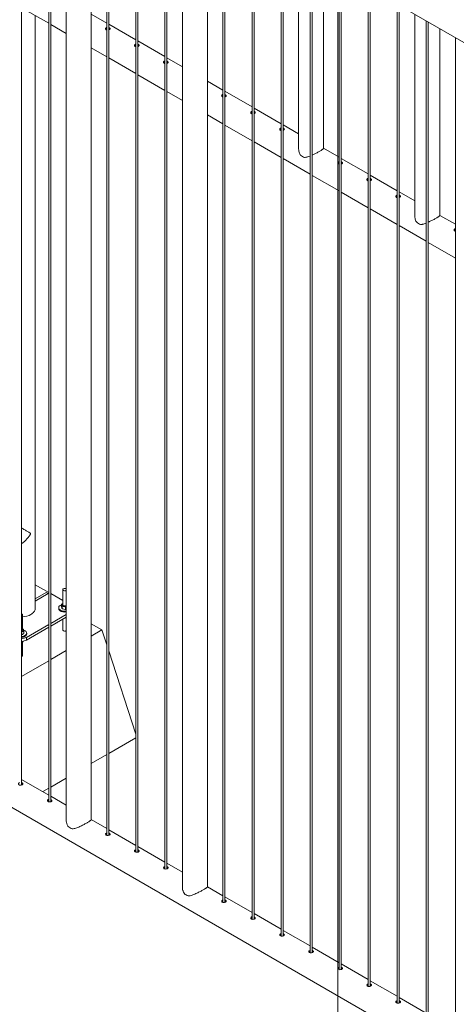
# Paper-space layout 'Sheet2' of a CAD drawing. Units: millimetres. Extents: x 0 to 42, y 0 to 29.8.
# Drawn here: x 19.7 to 21, y 13.9 to 16.9 of the extents above; entities that cross this region are included whole.
import ezdxf

# ---------------------------------------------------------------- set-up
doc = ezdxf.new("R2010")
doc.units = ezdxf.units.MM

psp = doc.layouts.new('Sheet2')

# ---------------------------------------------------------------- linework, layer by layer
at = {"color": 7, "linetype": 'Continuous', "lineweight": 0}
for p, q in [((20.6464, 13.1025), (20.6464, 18.4676)), ((18.9744, 18.0391), (21.0512, 16.8402)), ((19.6844, 14.5933), (19.6844, 17.6292)), ((19.7668, 17.5816), (19.7668, 14.5419)), ((19.7728, 14.5422), (19.7728, 17.5781)), ((19.8202, 17.5496), (19.8202, 14.4875)), ((19.8963, 14.4875), (19.8963, 17.5069)), ((19.9436, 17.4795), (19.9436, 14.4398)), ((19.9496, 14.4402), (19.9496, 17.4761)), ((20.032, 17.4285), (20.032, 14.3888)), ((20.038, 14.3892), (20.038, 17.4251)), ((20.1204, 17.3775), (20.1204, 14.3377)), ((20.1264, 14.3381), (20.1264, 17.374)), ((20.1737, 17.3455), (20.1737, 14.2834)), ((20.2498, 14.2834), (20.2498, 17.3028)), ((20.2972, 17.2754), (20.2972, 14.2357)), ((20.3032, 14.2361), (20.3032, 17.272)), ((20.3856, 17.2244), (20.3856, 14.1847)), ((20.3916, 14.1851), (20.3916, 17.221)), ((20.4739, 17.1734), (20.4739, 14.1336)), ((20.4799, 14.134), (20.4799, 17.1699)), ((20.5273, 17.1426), (20.5273, 16.5304)), ((20.5623, 17.1224), (20.5623, 14.0826)), ((20.5683, 14.083), (20.5683, 17.1189)), ((20.6034, 16.5304), (20.6034, 17.0987)), ((20.6507, 17.0713), (20.6507, 14.0316)), ((20.6567, 14.032), (20.6567, 17.0679)), ((20.7391, 17.0203), (20.7391, 13.9806)), ((20.7451, 13.981), (20.7451, 17.0169)), ((19.6844, 16.9586), (19.7668, 16.9111)), ((20.8275, 16.9693), (20.8275, 13.9295)), ((20.8335, 13.9299), (20.8335, 16.9658)), ((19.7259, 15.1304), (19.7259, 16.9347)), ((19.9436, 16.9117), (19.8963, 16.939)), ((20.8808, 16.9385), (20.8808, 16.3263)), ((19.7728, 16.9076), (19.8202, 16.8803)), ((20.032, 16.8607), (19.9496, 16.9082)), ((20.9159, 16.9183), (20.9159, 13.8785)), ((20.9219, 13.8789), (20.9219, 16.9148)), ((20.9569, 16.3263), (20.9569, 16.8946)), ((20.1204, 16.8096), (20.038, 16.8572)), ((21.0043, 16.8672), (21.0043, 13.8275)), ((19.8963, 16.8364), (19.9436, 16.809)), ((19.9496, 16.8056), (20.032, 16.758)), ((20.1737, 16.7788), (20.1264, 16.8062)), ((20.038, 16.7545), (20.1204, 16.707)), ((20.2972, 16.7076), (20.2498, 16.7349)), ((20.1264, 16.7035), (20.1737, 16.6762)), ((20.3856, 16.6566), (20.3032, 16.7041)), ((20.2498, 16.6323), (20.2972, 16.6049)), ((20.4739, 16.6055), (20.3916, 16.6531)), ((20.3032, 16.6015), (20.3856, 16.5539)), ((20.5273, 16.5747), (20.4799, 16.6021)), ((20.3916, 16.5504), (20.4739, 16.5029)), ((20.6507, 16.5035), (20.6034, 16.5308)), ((20.4799, 16.4994), (20.5623, 16.4519)), ((20.7391, 16.4525), (20.6567, 16.5)), ((20.5683, 16.4484), (20.6507, 16.4008)), ((20.8275, 16.4014), (20.7451, 16.449)), ((20.6567, 16.3974), (20.7391, 16.3498)), ((20.8808, 16.3706), (20.8335, 16.398)), ((20.7451, 16.3463), (20.8275, 16.2988)), ((21.0043, 16.2994), (20.9569, 16.3267)), ((20.8335, 16.2953), (20.9159, 16.2478)), ((20.9219, 16.2443), (21.0043, 16.1967)), ((19.7668, 15.1791), (19.7259, 15.2027)), ((19.7652, 15.1755), (19.7595, 15.1787)), ((19.8098, 15.1543), (19.7728, 15.1756)), ((19.8098, 15.188), (19.8098, 15.1417)), ((19.82, 15.1855), (19.8202, 15.1856)), ((19.7973, 15.1328), (19.7973, 15.1304)), ((19.8059, 15.1352), (19.8059, 15.1429)), ((19.807, 15.1323), (19.8059, 15.1352)), ((19.8081, 15.1293), (19.807, 15.1323)), ((19.8081, 15.1293), (19.8081, 15.137)), ((19.8179, 15.1275), (19.8179, 15.1351)), ((19.6874, 15.0641), (19.6874, 15.1104)), ((19.7728, 15.0852), (19.8202, 15.1125)), ((19.7728, 15.077), (19.8202, 15.1043)), ((19.8081, 15.1293), (19.813, 15.1284)), ((19.813, 15.1284), (19.8179, 15.1275)), ((19.8179, 15.1275), (19.8202, 15.1286)), ((19.6991, 15.0426), (19.7668, 15.0817)), ((19.6991, 15.0345), (19.7668, 15.0736)), ((19.7929, 15.0869), (19.79, 15.0869)), ((19.7929, 15.0886), (19.7929, 15.0869)), ((19.8098, 15.0984), (19.8098, 15.0651)), ((19.9289, 15.0651), (19.8963, 15.0839)), ((19.6844, 15.0504), (19.6874, 15.0519)), ((19.6874, 15.0681), (19.6892, 15.0674)), ((19.6874, 15.0519), (19.6913, 15.0539)), ((19.6913, 15.0539), (19.6913, 15.0616)), ((19.6991, 15.0426), (19.6991, 15.0345)), ((19.6999, 15.0528), (19.6999, 15.0553)), ((19.8963, 15.0462), (19.9289, 15.0651)), ((19.9436, 15.0199), (19.9289, 15.0651)), ((19.6874, 14.9875), (19.6874, 15.0293)), ((19.6888, 15.0309), (19.6888, 15.0298)), ((19.7728, 14.975), (19.8202, 15.0023)), ((20.032, 14.7477), (19.9496, 15.0014)), ((19.6844, 14.9239), (19.7668, 14.9715)), ((18.9743, 14.9175), (21.0512, 13.7186)), ((19.9496, 14.6892), (20.032, 14.7367)), ((19.8963, 14.6584), (19.9436, 14.6857)), ((19.7668, 14.5627), (19.6844, 14.6102)), ((19.7728, 14.5871), (19.8202, 14.6144)), ((19.7487, 14.5731), (19.7668, 14.5836)), ((19.8202, 14.5319), (19.7728, 14.5592)), ((19.9436, 14.4606), (19.8963, 14.4879)), ((20.032, 14.4096), (19.9496, 14.4571)), ((20.1204, 14.3586), (20.038, 14.4061)), ((20.1737, 14.3278), (20.1264, 14.3551)), ((20.2972, 14.2565), (20.2498, 14.2838)), ((20.3856, 14.2055), (20.3032, 14.253)), ((20.4739, 14.1544), (20.3916, 14.202)), ((20.5623, 14.1034), (20.4799, 14.151)), ((20.6507, 14.0524), (20.5683, 14.1)), ((20.7391, 14.0014), (20.6567, 14.0489)), ((20.8275, 13.9503), (20.7451, 13.9979)), ((20.9159, 13.8993), (20.8335, 13.9469))]:
    psp.add_line(p, q, dxfattribs=at)
at = {"color": 8, "linetype": 'Continuous', "lineweight": 0}
for p, q in [((19.7595, 15.1787), (19.7259, 15.1593)), ((19.7259, 15.1528), (19.7652, 15.1755))]:
    psp.add_line(p, q, dxfattribs=at)
at = {"color": 7, "linetype": 'Continuous', "lineweight": 0, "flags": 128}
for points in [[(19.8202, 15.1903), (19.8192, 15.1908), (19.8178, 15.1912), (19.8164, 15.1914), (19.8149, 15.1914), (19.8134, 15.1911), (19.8121, 15.1907), (19.8111, 15.1901), (19.8103, 15.1893), (19.8099, 15.1885), (19.8098, 15.1876), (19.8102, 15.1868), (19.8108, 15.186), (19.8118, 15.1854), (19.8131, 15.1849), (19.8145, 15.1846), (19.816, 15.1845), (19.8175, 15.1846), (19.8188, 15.185), (19.82, 15.1855), (19.82, 15.1855)], [(19.7129, 15.1122), (19.7156, 15.1139), (19.718, 15.1158), (19.7201, 15.1177), (19.7219, 15.1198), (19.7234, 15.1219), (19.7245, 15.1241), (19.7253, 15.1264), (19.7258, 15.1287), (19.7259, 15.1304)], [(19.8059, 15.1419), (19.8057, 15.1418), (19.8037, 15.1409), (19.8018, 15.1398), (19.8003, 15.1387), (19.799, 15.1374), (19.7981, 15.136), (19.7975, 15.1345), (19.7973, 15.133), (19.7974, 15.1315), (19.7979, 15.1301), (19.7988, 15.1287), (19.7999, 15.1273), (19.8014, 15.1261), (19.8032, 15.125), (19.8052, 15.1241), (19.8074, 15.1233), (19.8098, 15.1227), (19.8123, 15.1224), (19.8148, 15.1222), (19.8174, 15.1222), (19.82, 15.1224), (19.8202, 15.1225)], [(19.7973, 15.1304), (19.7974, 15.1291), (19.7979, 15.1276), (19.7988, 15.1262), (19.7999, 15.1249), (19.8014, 15.1237), (19.8032, 15.1226), (19.8052, 15.1216), (19.8074, 15.1209), (19.8098, 15.1203), (19.8123, 15.1199), (19.8148, 15.1197), (19.8174, 15.1198), (19.82, 15.12), (19.8202, 15.12)], [(19.8098, 15.1455), (19.809, 15.145), (19.8083, 15.1445), (19.8077, 15.1439), (19.8072, 15.1433), (19.807, 15.1426), (19.8068, 15.1419), (19.8068, 15.1413), (19.807, 15.1406)], [(19.8098, 15.1417), (19.8099, 15.141), (19.8104, 15.1401), (19.8112, 15.1394), (19.8124, 15.1388), (19.8137, 15.1384), (19.8152, 15.1382), (19.8167, 15.1382), (19.8181, 15.1385), (19.8194, 15.1389), (19.8202, 15.1393)], [(19.6857, 15.108), (19.6866, 15.1086), (19.6872, 15.1094), (19.6874, 15.1103), (19.6873, 15.1112), (19.6868, 15.112), (19.6859, 15.1127), (19.6848, 15.1133), (19.6844, 15.1134)], [(19.6844, 15.1074), (19.6845, 15.1074), (19.6857, 15.108)], [(19.8189, 15.128), (19.819, 15.128), (19.8202, 15.1283)], [(19.6874, 15.0602), (19.6883, 15.0607), (19.689, 15.0613), (19.6896, 15.0619), (19.69, 15.0625), (19.6903, 15.0631), (19.6904, 15.0638), (19.6904, 15.0645), (19.6903, 15.0652)], [(19.6945, 15.0477), (19.6962, 15.0489), (19.6976, 15.0501), (19.6987, 15.0515), (19.6995, 15.0529), (19.6999, 15.0544), (19.6999, 15.0558), (19.6996, 15.0573), (19.6989, 15.0588), (19.6979, 15.0601), (19.6966, 15.0614), (19.695, 15.0626), (19.6931, 15.0636), (19.691, 15.0644), (19.6906, 15.0646)], [(19.6945, 15.0453), (19.6962, 15.0464), (19.6976, 15.0477), (19.6987, 15.049), (19.6995, 15.0504), (19.6999, 15.0519), (19.6999, 15.0528)], [(19.6784, 14.6005), (19.6771, 14.6001), (19.6755, 14.5991), (19.6746, 14.5977), (19.6745, 14.5962), (19.6751, 14.5948), (19.6765, 14.5936), (19.6783, 14.5929), (19.6806, 14.5926), (19.6829, 14.5928), (19.6851, 14.5934), (19.6864, 14.5941), (19.6864, 14.5941)], [(19.7668, 14.5494), (19.7655, 14.5491), (19.7639, 14.548), (19.763, 14.5467), (19.7629, 14.5452), (19.7635, 14.5438), (19.7648, 14.5426), (19.7667, 14.5419), (19.7689, 14.5416), (19.7713, 14.5418), (19.7735, 14.5424), (19.7748, 14.543), (19.7748, 14.543)], [(19.9436, 14.4474), (19.9423, 14.447), (19.9407, 14.446), (19.9398, 14.4447), (19.9396, 14.4432), (19.9403, 14.4417), (19.9416, 14.4406), (19.9435, 14.4398), (19.9457, 14.4395), (19.9481, 14.4398), (19.9503, 14.4404), (19.9516, 14.441), (19.9516, 14.441)], [(20.032, 14.3963), (20.0307, 14.396), (20.0291, 14.395), (20.0282, 14.3936), (20.028, 14.3921), (20.0287, 14.3907), (20.03, 14.3895), (20.0319, 14.3888), (20.0341, 14.3885), (20.0365, 14.3887), (20.0386, 14.3893), (20.0399, 14.39), (20.0399, 14.39)], [(20.1204, 14.3453), (20.1191, 14.345), (20.1175, 14.3439), (20.1166, 14.3426), (20.1164, 14.3411), (20.1171, 14.3397), (20.1184, 14.3385), (20.1203, 14.3378), (20.1225, 14.3375), (20.1248, 14.3377), (20.127, 14.3383), (20.1283, 14.3389), (20.1283, 14.3389)], [(20.2972, 14.2433), (20.2958, 14.2429), (20.2943, 14.2419), (20.2934, 14.2406), (20.2932, 14.2391), (20.2938, 14.2376), (20.2952, 14.2365), (20.2971, 14.2357), (20.2993, 14.2354), (20.3016, 14.2357), (20.3038, 14.2363), (20.3051, 14.2369), (20.3051, 14.2369)], [(20.3856, 14.1922), (20.3842, 14.1919), (20.3826, 14.1909), (20.3817, 14.1895), (20.3816, 14.188), (20.3822, 14.1866), (20.3836, 14.1854), (20.3854, 14.1847), (20.3877, 14.1844), (20.39, 14.1846), (20.3922, 14.1852), (20.3935, 14.1859), (20.3935, 14.1859)], [(20.4739, 14.1412), (20.4726, 14.1409), (20.471, 14.1398), (20.4701, 14.1385), (20.47, 14.137), (20.4706, 14.1356), (20.4719, 14.1344), (20.4738, 14.1337), (20.4761, 14.1334), (20.4784, 14.1336), (20.4806, 14.1342), (20.4819, 14.1348), (20.4819, 14.1348)], [(20.5623, 14.0902), (20.561, 14.0898), (20.5594, 14.0888), (20.5585, 14.0875), (20.5584, 14.086), (20.559, 14.0845), (20.5603, 14.0834), (20.5622, 14.0826), (20.5644, 14.0824), (20.5668, 14.0826), (20.569, 14.0832), (20.5703, 14.0838), (20.5703, 14.0838)], [(20.6507, 14.0392), (20.6494, 14.0388), (20.6478, 14.0378), (20.6469, 14.0365), (20.6468, 14.035), (20.6474, 14.0335), (20.6487, 14.0324), (20.6506, 14.0316), (20.6528, 14.0313), (20.6552, 14.0315), (20.6574, 14.0322), (20.6587, 14.0328), (20.6587, 14.0328)], [(20.7391, 13.9881), (20.7378, 13.9878), (20.7362, 13.9868), (20.7353, 13.9854), (20.7351, 13.9839), (20.7358, 13.9825), (20.7371, 13.9813), (20.739, 13.9806), (20.7412, 13.9803), (20.7436, 13.9805), (20.7458, 13.9811), (20.7471, 13.9818), (20.7471, 13.9818)], [(20.8275, 13.9371), (20.8262, 13.9368), (20.8246, 13.9357), (20.8237, 13.9344), (20.8235, 13.9329), (20.8242, 13.9315), (20.8255, 13.9303), (20.8274, 13.9296), (20.8296, 13.9293), (20.8319, 13.9295), (20.8341, 13.9301), (20.8354, 13.9307), (20.8354, 13.9307)]]:
    psp.add_lwpolyline(points, dxfattribs=at)
at = {"color": 8, "linetype": 'Continuous', "lineweight": 0, "flags": 128}
for points in [[(19.7129, 15.1122), (19.7156, 15.1139), (19.718, 15.1158), (19.7201, 15.1177), (19.7219, 15.1198), (19.7234, 15.1219), (19.7245, 15.1241), (19.7253, 15.1264), (19.7258, 15.1287), (19.7259, 15.1304)], [(19.8202, 15.0627), (19.82, 15.0626), (19.8188, 15.0621), (19.8175, 15.0617), (19.816, 15.0616), (19.8145, 15.0617), (19.8131, 15.062), (19.8118, 15.0625), (19.8108, 15.0631), (19.8102, 15.0639), (19.8098, 15.0647), (19.8098, 15.065)], [(19.6857, 14.9851), (19.6845, 14.9845), (19.6844, 14.9845)]]:
    psp.add_lwpolyline(points, dxfattribs=at)
at = {"color": 7, "linetype": 'Continuous', "lineweight": 0}
for centre, radius, start, end in [((20.5566, 16.5366), 0.0357, 229.1425, 250.8629), ((20.9101, 16.3325), 0.0357, 229.1425, 250.8629), ((19.8102, 15.1329), 0.00343, 181.1444, 217.8988), ((19.8136, 15.1443), 0.00759, 209.1284, 265.2499), ((19.8158, 15.1512), 0.0148, 259.0725, 287.2593), ((19.6836, 15.1666), 0.0617, 273.6009, 298.3518), ((19.8157, 15.1413), 0.0136, 244.4033, 274.6427), ((19.6838, 15.0647), 0.0037, 280.0495, 349.9427), ((19.6822, 15.0706), 0.0116, 281.0545, 296.722), ((19.683, 15.0595), 0.0092, 279.0679, 314.975), ((19.6825, 15.0699), 0.0252, 274.48, 298.5247), ((19.6825, 15.0675), 0.0252, 274.48, 298.5247), ((19.6826, 15.0733), 0.0348, 273.0387, 298.3401), ((19.6851, 15.0628), 0.00564, 24.4018, 65.6426), ((19.6826, 15.0651), 0.0348, 273.0387, 298.3401), ((19.8495, 14.4937), 0.0357, 228.9816, 251.0238), ((20.203, 14.2896), 0.0357, 228.9816, 251.0238)]:
    psp.add_arc(centre, radius, start, end, dxfattribs=at)
at = {"color": 8, "linetype": 'Continuous', "lineweight": 0}
for centre, radius, start, end in [((19.6836, 15.1666), 0.0617, 273.6009, 298.3518), ((19.6846, 14.9877), 0.00289, 292.8938, 355.7798)]:
    psp.add_arc(centre, radius, start, end, dxfattribs=at)
at = {"color": 7, "linetype": 'Continuous', "lineweight": 0}
for points, knots in [([(19.9436, 16.8985), (19.9431, 16.8984), (19.942, 16.8981), (19.9406, 16.8971), (19.9397, 16.8958), (19.9395, 16.8942), (19.9401, 16.8928), (19.9415, 16.8916), (19.9428, 16.891), (19.9436, 16.8909), (19.9436, 16.8909)], [0, 0, 0, 0, 0.097147, 0.246027, 0.394225, 0.54355, 0.694244, 0.844354, 0.992801, 1, 1, 1, 1]), ([(19.9516, 16.8921), (19.9521, 16.8924), (19.9531, 16.8931), (19.9537, 16.8943), (19.9536, 16.8955), (19.9527, 16.8966), (19.9513, 16.8976), (19.9501, 16.898), (19.9496, 16.8981)], [0, 0, 0, 0, 0.175473, 0.350847, 0.527601, 0.705283, 0.88149, 1, 1, 1, 1]), ([(19.9436, 16.8958), (19.9432, 16.8957), (19.942, 16.8955), (19.9407, 16.8946), (19.9402, 16.8938), (19.94, 16.8934)], [0, 0, 0, 0, 0.2668, 0.679448, 1, 1, 1, 1]), ([(19.953, 16.8934), (19.9529, 16.8936), (19.9525, 16.8942), (19.9513, 16.8949), (19.9501, 16.8953), (19.9496, 16.8955)], [0, 0, 0, 0, 0.250474, 0.69774, 1, 1, 1, 1]), ([(19.9496, 16.8913), (19.9498, 16.8913), (19.9506, 16.8915), (19.9512, 16.8918), (19.9516, 16.8921)], [0, 0, 0, 0, 0.296787, 1, 1, 1, 1]), ([(20.032, 16.8474), (20.0315, 16.8473), (20.0304, 16.8471), (20.029, 16.8461), (20.0281, 16.8447), (20.0279, 16.8432), (20.0285, 16.8417), (20.0299, 16.8406), (20.0312, 16.8399), (20.032, 16.8399), (20.032, 16.8399)], [0, 0, 0, 0, 0.097146, 0.246027, 0.394224, 0.543549, 0.694242, 0.844351, 0.992795, 1, 1, 1, 1]), ([(20.032, 16.8448), (20.0315, 16.8447), (20.0304, 16.8444), (20.0291, 16.8436), (20.0286, 16.8428), (20.0284, 16.8424)], [0, 0, 0, 0, 0.2668, 0.679448, 1, 1, 1, 1]), ([(20.0399, 16.841), (20.0404, 16.8414), (20.0414, 16.8421), (20.0421, 16.8433), (20.042, 16.8445), (20.041, 16.8456), (20.0397, 16.8466), (20.0385, 16.8469), (20.038, 16.8471)], [0, 0, 0, 0, 0.175473, 0.350846, 0.527606, 0.705284, 0.881491, 1, 1, 1, 1]), ([(20.0414, 16.8423), (20.0413, 16.8425), (20.0409, 16.8431), (20.0396, 16.8439), (20.0385, 16.8443), (20.038, 16.8445)], [0, 0, 0, 0, 0.250456, 0.697737, 1, 1, 1, 1]), ([(20.038, 16.8402), (20.0382, 16.8403), (20.039, 16.8405), (20.0395, 16.8408), (20.0399, 16.841)], [0, 0, 0, 0, 0.296786, 1, 1, 1, 1]), ([(20.1204, 16.7964), (20.1199, 16.7963), (20.1188, 16.796), (20.1174, 16.7951), (20.1164, 16.7937), (20.1163, 16.7922), (20.1169, 16.7907), (20.1183, 16.7896), (20.1196, 16.7889), (20.1204, 16.7888), (20.1204, 16.7888)], [0, 0, 0, 0, 0.097147, 0.246027, 0.394225, 0.543547, 0.694243, 0.844352, 0.992795, 1, 1, 1, 1]), ([(20.1204, 16.7938), (20.1199, 16.7937), (20.1188, 16.7934), (20.1175, 16.7926), (20.117, 16.7917), (20.1168, 16.7914)], [0, 0, 0, 0, 0.2668036, 0.6794514, 1, 1, 1, 1]), ([(20.1283, 16.79), (20.1288, 16.7904), (20.1298, 16.791), (20.1305, 16.7922), (20.1304, 16.7934), (20.1294, 16.7946), (20.128, 16.7955), (20.1269, 16.7959), (20.1264, 16.7961)], [0, 0, 0, 0, 0.175473, 0.350846, 0.527606, 0.705284, 0.881491, 1, 1, 1, 1]), ([(20.1298, 16.7913), (20.1297, 16.7915), (20.1293, 16.7921), (20.128, 16.7929), (20.1269, 16.7933), (20.1264, 16.7934)], [0, 0, 0, 0, 0.250453, 0.697741, 1, 1, 1, 1]), ([(20.1264, 16.7892), (20.1266, 16.7893), (20.1274, 16.7895), (20.1279, 16.7898), (20.1283, 16.79)], [0, 0, 0, 0, 0.296786, 1, 1, 1, 1]), ([(20.2972, 16.6944), (20.2967, 16.6942), (20.2955, 16.694), (20.2942, 16.693), (20.2932, 16.6917), (20.2931, 16.6901), (20.2937, 16.6886), (20.2951, 16.6875), (20.2963, 16.6869), (20.2971, 16.6868), (20.2972, 16.6868)], [0, 0, 0, 0, 0.097147, 0.246027, 0.394225, 0.543547, 0.694243, 0.844352, 0.992795, 1, 1, 1, 1]), ([(20.2972, 16.6917), (20.2967, 16.6916), (20.2955, 16.6914), (20.2942, 16.6905), (20.2938, 16.6897), (20.2936, 16.6893)], [0, 0, 0, 0, 0.2668036, 0.6794514, 1, 1, 1, 1]), ([(20.3051, 16.688), (20.3056, 16.6883), (20.3066, 16.689), (20.3072, 16.6902), (20.3071, 16.6914), (20.3062, 16.6925), (20.3048, 16.6935), (20.3036, 16.6939), (20.3032, 16.694)], [0, 0, 0, 0, 0.175473, 0.350846, 0.527606, 0.705284, 0.881491, 1, 1, 1, 1]), ([(20.3066, 16.6892), (20.3065, 16.6895), (20.306, 16.6901), (20.3048, 16.6908), (20.3036, 16.6912), (20.3032, 16.6914)], [0, 0, 0, 0, 0.250453, 0.697741, 1, 1, 1, 1]), ([(20.3032, 16.6872), (20.3034, 16.6872), (20.3041, 16.6874), (20.3047, 16.6877), (20.3051, 16.688)], [0, 0, 0, 0, 0.296786, 1, 1, 1, 1]), ([(20.3856, 16.6433), (20.3851, 16.6432), (20.3839, 16.643), (20.3825, 16.642), (20.3816, 16.6406), (20.3815, 16.6391), (20.3821, 16.6376), (20.3835, 16.6365), (20.3847, 16.6358), (20.3855, 16.6358), (20.3856, 16.6358)], [0, 0, 0, 0, 0.097147, 0.246027, 0.394225, 0.543548, 0.694244, 0.844353, 0.992798, 1, 1, 1, 1]), ([(20.3856, 16.6407), (20.3851, 16.6406), (20.3839, 16.6403), (20.3826, 16.6395), (20.3822, 16.6387), (20.3819, 16.6383)], [0, 0, 0, 0, 0.2668036, 0.6794514, 1, 1, 1, 1]), ([(20.3935, 16.6369), (20.394, 16.6373), (20.395, 16.638), (20.3956, 16.6392), (20.3955, 16.6404), (20.3946, 16.6415), (20.3932, 16.6425), (20.392, 16.6428), (20.3916, 16.643)], [0, 0, 0, 0, 0.175473, 0.350845, 0.527604, 0.705282, 0.881491, 1, 1, 1, 1]), ([(20.395, 16.6382), (20.3948, 16.6384), (20.3944, 16.639), (20.3932, 16.6398), (20.392, 16.6402), (20.3916, 16.6404)], [0, 0, 0, 0, 0.250453, 0.697741, 1, 1, 1, 1]), ([(20.3916, 16.6361), (20.3918, 16.6362), (20.3925, 16.6364), (20.3931, 16.6367), (20.3935, 16.6369)], [0, 0, 0, 0, 0.296786, 1, 1, 1, 1]), ([(20.4739, 16.5923), (20.4735, 16.5922), (20.4723, 16.5919), (20.4709, 16.591), (20.47, 16.5896), (20.4698, 16.5881), (20.4705, 16.5866), (20.4719, 16.5855), (20.4731, 16.5848), (20.4739, 16.5847), (20.4739, 16.5847)], [0, 0, 0, 0, 0.097147, 0.246028, 0.394226, 0.543547, 0.694242, 0.844351, 0.992798, 1, 1, 1, 1]), ([(20.4739, 16.5897), (20.4735, 16.5896), (20.4723, 16.5893), (20.471, 16.5885), (20.4705, 16.5876), (20.4703, 16.5873)], [0, 0, 0, 0, 0.266803, 0.679452, 1, 1, 1, 1]), ([(20.4819, 16.5859), (20.4824, 16.5863), (20.4834, 16.5869), (20.484, 16.5881), (20.4839, 16.5893), (20.483, 16.5905), (20.4816, 16.5914), (20.4804, 16.5918), (20.4799, 16.592)], [0, 0, 0, 0, 0.175473, 0.350845, 0.527604, 0.705282, 0.881491, 1, 1, 1, 1]), ([(20.4834, 16.5872), (20.4832, 16.5874), (20.4828, 16.588), (20.4816, 16.5888), (20.4804, 16.5892), (20.4799, 16.5893)], [0, 0, 0, 0, 0.250454, 0.697744, 1, 1, 1, 1]), ([(20.4799, 16.5851), (20.4802, 16.5852), (20.4809, 16.5854), (20.4815, 16.5857), (20.4819, 16.5859)], [0, 0, 0, 0, 0.296786, 1, 1, 1, 1]), ([(20.5273, 16.5304), (20.5273, 16.5298), (20.5273, 16.5269), (20.528, 16.522), (20.5297, 16.516), (20.5316, 16.5121), (20.5329, 16.5101), (20.5332, 16.5097)], [0, 0, 0, 0, 0.075735, 0.40841, 0.663389, 0.923706, 1, 1, 1, 1]), ([(20.5683, 16.5098), (20.5686, 16.5099), (20.57, 16.5105), (20.5726, 16.5118), (20.5767, 16.5138), (20.5811, 16.5161), (20.5858, 16.5186), (20.5902, 16.5211), (20.594, 16.5233), (20.5971, 16.5252), (20.5996, 16.5267), (20.6014, 16.528), (20.6028, 16.5293), (20.6035, 16.53), (20.6033, 16.5303), (20.6033, 16.5304)], [0, 0, 0, 0, 0.013645, 0.081133, 0.148613, 0.239249, 0.332263, 0.423006, 0.517032, 0.598747, 0.682711, 0.767548, 0.854169, 0.979467, 1, 1, 1, 1]), ([(20.5449, 16.5029), (20.5464, 16.503), (20.5489, 16.503), (20.5524, 16.5038), (20.5567, 16.505), (20.56, 16.5061), (20.5623, 16.5071), (20.5623, 16.5072)], [0, 0, 0, 0, 0.263373, 0.442974, 0.622614, 0.991185, 1, 1, 1, 1]), ([(20.6507, 16.4903), (20.6503, 16.4901), (20.6491, 16.4899), (20.6477, 16.4889), (20.6468, 16.4876), (20.6466, 16.486), (20.6473, 16.4845), (20.6486, 16.4834), (20.6499, 16.4828), (20.6507, 16.4827), (20.6507, 16.4827)], [0, 0, 0, 0, 0.097147, 0.246027, 0.394226, 0.543547, 0.694242, 0.844351, 0.992798, 1, 1, 1, 1]), ([(20.6507, 16.4876), (20.6503, 16.4875), (20.6491, 16.4873), (20.6478, 16.4864), (20.6473, 16.4856), (20.6471, 16.4852)], [0, 0, 0, 0, 0.266802, 0.679451, 1, 1, 1, 1]), ([(20.6587, 16.4839), (20.6592, 16.4842), (20.6602, 16.4849), (20.6608, 16.4861), (20.6607, 16.4873), (20.6598, 16.4884), (20.6584, 16.4894), (20.6572, 16.4898), (20.6567, 16.4899)], [0, 0, 0, 0, 0.175473, 0.350845, 0.527604, 0.705283, 0.881491, 1, 1, 1, 1]), ([(20.6602, 16.4851), (20.66, 16.4854), (20.6596, 16.486), (20.6584, 16.4867), (20.6572, 16.4871), (20.6567, 16.4873)], [0, 0, 0, 0, 0.250459, 0.697745, 1, 1, 1, 1]), ([(20.6567, 16.4831), (20.6569, 16.4831), (20.6577, 16.4833), (20.6583, 16.4836), (20.6587, 16.4839)], [0, 0, 0, 0, 0.296786, 1, 1, 1, 1]), ([(20.7391, 16.4392), (20.7386, 16.4391), (20.7375, 16.4389), (20.7361, 16.4379), (20.7352, 16.4365), (20.735, 16.435), (20.7356, 16.4335), (20.737, 16.4324), (20.7383, 16.4317), (20.7391, 16.4317), (20.7391, 16.4317)], [0, 0, 0, 0, 0.097147, 0.246027, 0.394226, 0.543547, 0.694242, 0.844351, 0.992797, 1, 1, 1, 1]), ([(20.7391, 16.4366), (20.7386, 16.4365), (20.7375, 16.4362), (20.7362, 16.4354), (20.7357, 16.4346), (20.7355, 16.4342)], [0, 0, 0, 0, 0.266803, 0.679451, 1, 1, 1, 1]), ([(20.7471, 16.4328), (20.7476, 16.4332), (20.7486, 16.4339), (20.7492, 16.4351), (20.7491, 16.4363), (20.7481, 16.4374), (20.7468, 16.4384), (20.7456, 16.4387), (20.7451, 16.4389)], [0, 0, 0, 0, 0.175473, 0.350845, 0.527604, 0.705283, 0.881491, 1, 1, 1, 1]), ([(20.7485, 16.4341), (20.7484, 16.4343), (20.748, 16.4349), (20.7468, 16.4357), (20.7456, 16.4361), (20.7451, 16.4363)], [0, 0, 0, 0, 0.250459, 0.697744, 1, 1, 1, 1]), ([(20.7451, 16.432), (20.7453, 16.4321), (20.7461, 16.4323), (20.7466, 16.4326), (20.7471, 16.4328)], [0, 0, 0, 0, 0.2967868, 1, 1, 1, 1]), ([(20.8275, 16.3882), (20.827, 16.3881), (20.8259, 16.3878), (20.8245, 16.3869), (20.8236, 16.3855), (20.8234, 16.384), (20.824, 16.3825), (20.8254, 16.3813), (20.8267, 16.3807), (20.8275, 16.3806), (20.8275, 16.3806)], [0, 0, 0, 0, 0.097147, 0.246027, 0.394226, 0.543548, 0.694243, 0.844352, 0.992797, 1, 1, 1, 1]), ([(20.8275, 16.3856), (20.827, 16.3855), (20.8259, 16.3852), (20.8246, 16.3844), (20.8241, 16.3835), (20.8239, 16.3832)], [0, 0, 0, 0, 0.2668026, 0.6794512, 1, 1, 1, 1]), ([(20.8354, 16.3818), (20.8359, 16.3822), (20.8369, 16.3828), (20.8376, 16.384), (20.8375, 16.3852), (20.8365, 16.3864), (20.8352, 16.3873), (20.834, 16.3877), (20.8335, 16.3879)], [0, 0, 0, 0, 0.175473, 0.350845, 0.527604, 0.705283, 0.881492, 1, 1, 1, 1]), ([(20.8369, 16.3831), (20.8368, 16.3833), (20.8364, 16.3839), (20.8351, 16.3847), (20.834, 16.3851), (20.8335, 16.3852)], [0, 0, 0, 0, 0.250458, 0.697743, 1, 1, 1, 1]), ([(20.8335, 16.381), (20.8337, 16.3811), (20.8345, 16.3813), (20.835, 16.3816), (20.8354, 16.3818)], [0, 0, 0, 0, 0.2967882, 1, 1, 1, 1]), ([(20.8809, 16.3263), (20.8809, 16.3257), (20.8808, 16.3228), (20.8815, 16.3179), (20.8833, 16.3119), (20.8851, 16.308), (20.8865, 16.306), (20.8868, 16.3055)], [0, 0, 0, 0, 0.0757342, 0.4084103, 0.6633894, 0.9237053, 1, 1, 1, 1]), ([(20.8984, 16.2988), (20.8999, 16.2989), (20.9024, 16.2989), (20.906, 16.2997), (20.9102, 16.3009), (20.9135, 16.302), (20.9158, 16.303), (20.9159, 16.3031)], [0, 0, 0, 0, 0.263373, 0.442975, 0.622615, 0.991185, 1, 1, 1, 1]), ([(20.9219, 16.3057), (20.9221, 16.3058), (20.9235, 16.3064), (20.9262, 16.3077), (20.9302, 16.3097), (20.9347, 16.312), (20.9394, 16.3145), (20.9438, 16.317), (20.9476, 16.3192), (20.9507, 16.3211), (20.9531, 16.3226), (20.955, 16.3239), (20.9564, 16.3252), (20.9571, 16.3259), (20.9569, 16.3262), (20.9569, 16.3263)], [0, 0, 0, 0, 0.013645, 0.081133, 0.148613, 0.239249, 0.332263, 0.423007, 0.517032, 0.598747, 0.682711, 0.767548, 0.854169, 0.979467, 1, 1, 1, 1]), ([(21.0043, 16.2862), (21.0038, 16.286), (21.0026, 16.2858), (21.0013, 16.2848), (21.0003, 16.2835), (21.0002, 16.2819), (21.0008, 16.2804), (21.0022, 16.2793), (21.0035, 16.2787), (21.0042, 16.2786), (21.0043, 16.2786)], [0, 0, 0, 0, 0.097147, 0.246028, 0.394226, 0.543547, 0.694242, 0.844351, 0.992798, 1, 1, 1, 1]), ([(21.0043, 16.2835), (21.0038, 16.2834), (21.0027, 16.2832), (21.0013, 16.2823), (21.0009, 16.2815), (21.0007, 16.2811)], [0, 0, 0, 0, 0.266803, 0.679452, 1, 1, 1, 1]), ([(19.6844, 15.3276), (19.685, 15.328), (19.687, 15.3293), (19.6903, 15.3318), (19.6942, 15.3351), (19.6979, 15.3389), (19.7016, 15.3429), (19.7051, 15.3472), (19.7079, 15.3511), (19.7099, 15.3543), (19.7109, 15.3563), (19.7114, 15.3575), (19.7114, 15.3582), (19.7111, 15.3591), (19.7099, 15.3602), (19.7077, 15.3616), (19.7045, 15.3636), (19.7006, 15.3658), (19.6962, 15.3684), (19.6914, 15.3712), (19.6875, 15.3735), (19.685, 15.3749), (19.6844, 15.3752)], [0, 0, 0, 0, 0.026576, 0.088689, 0.150807, 0.216034, 0.281268, 0.34773, 0.414193, 0.45383, 0.482606, 0.493994, 0.502858, 0.511702, 0.537919, 0.598256, 0.658978, 0.736477, 0.813965, 0.893775, 0.973569, 1, 1, 1, 1]), ([(19.8059, 15.1429), (19.8065, 15.1434), (19.8078, 15.1444), (19.8091, 15.1452), (19.8098, 15.1455)], [0, 0, 0, 0, 0.49551, 1, 1, 1, 1]), ([(19.8059, 15.1429), (19.806, 15.1427), (19.8064, 15.1422), (19.8067, 15.1413), (19.807, 15.1406)], [0, 0, 0, 0, 0.257545, 1, 1, 1, 1]), ([(19.807, 15.1406), (19.8071, 15.1403), (19.8074, 15.1393), (19.8078, 15.138), (19.8081, 15.137)], [0, 0, 0, 0, 0.268642, 1, 1, 1, 1]), ([(19.813, 15.1367), (19.8129, 15.1367), (19.812, 15.1369), (19.8103, 15.1371), (19.8088, 15.137), (19.8081, 15.137)], [0, 0, 0, 0, 0.0701015, 0.5307756, 1, 1, 1, 1]), ([(19.8179, 15.1351), (19.8171, 15.1355), (19.8155, 15.1361), (19.8138, 15.1365), (19.813, 15.1367)], [0, 0, 0, 0, 0.495495, 1, 1, 1, 1]), ([(19.8202, 15.1368), (19.82, 15.1367), (19.8193, 15.1362), (19.8185, 15.1356), (19.8179, 15.1351)], [0, 0, 0, 0, 0.196706, 1, 1, 1, 1]), ([(19.6874, 15.0602), (19.6874, 15.0602), (19.6867, 15.0598), (19.6856, 15.0592), (19.6848, 15.0585), (19.6844, 15.0582)], [0, 0, 0, 0, 0.090444, 0.686329, 1, 1, 1, 1]), ([(19.6913, 15.0616), (19.6907, 15.0614), (19.6894, 15.0611), (19.6881, 15.0605), (19.6874, 15.0602)], [0, 0, 0, 0, 0.495511, 1, 1, 1, 1]), ([(19.6892, 15.0674), (19.6893, 15.0673), (19.6896, 15.0667), (19.69, 15.0658), (19.6903, 15.0652)], [0, 0, 0, 0, 0.257545, 1, 1, 1, 1]), ([(19.6903, 15.0652), (19.6904, 15.0649), (19.6907, 15.0639), (19.6911, 15.0625), (19.6913, 15.0616)], [0, 0, 0, 0, 0.268623, 1, 1, 1, 1]), ([(19.6844, 15.0285), (19.6851, 15.0287), (19.6866, 15.029), (19.688, 15.0295), (19.6888, 15.0298)], [0, 0, 0, 0, 0.459424, 1, 1, 1, 1]), ([(19.6888, 15.0298), (19.689, 15.0301), (19.6893, 15.0304), (19.6896, 15.031), (19.6896, 15.0311)], [0, 0, 0, 0, 0.805965, 1, 1, 1, 1]), ([(19.6864, 14.5941), (19.6869, 14.5944), (19.6879, 14.5951), (19.6885, 14.5963), (19.6884, 14.5975), (19.6875, 14.5986), (19.6861, 14.5996), (19.6849, 14.6), (19.6844, 14.6001)], [0, 0, 0, 0, 0.175473, 0.350845, 0.527603, 0.705282, 0.881491, 1, 1, 1, 1]), ([(19.6879, 14.5953), (19.6877, 14.5956), (19.6873, 14.5962), (19.6861, 14.5969), (19.6849, 14.5973), (19.6844, 14.5975)], [0, 0, 0, 0, 0.250454, 0.697742, 1, 1, 1, 1]), ([(19.7668, 14.5468), (19.7664, 14.5467), (19.7652, 14.5464), (19.7639, 14.5456), (19.7634, 14.5448), (19.7632, 14.5444)], [0, 0, 0, 0, 0.266803, 0.679452, 1, 1, 1, 1]), ([(19.7748, 14.543), (19.7753, 14.5434), (19.7763, 14.5441), (19.7769, 14.5452), (19.7768, 14.5465), (19.7759, 14.5476), (19.7745, 14.5486), (19.7733, 14.5489), (19.7728, 14.5491)], [0, 0, 0, 0, 0.175473, 0.350845, 0.527603, 0.705282, 0.881491, 1, 1, 1, 1]), ([(19.7763, 14.5443), (19.7761, 14.5445), (19.7757, 14.5451), (19.7745, 14.5459), (19.7733, 14.5463), (19.7728, 14.5465)], [0, 0, 0, 0, 0.250456, 0.697745, 1, 1, 1, 1]), ([(19.8203, 14.4874), (19.8203, 14.486), (19.8203, 14.4824), (19.8213, 14.4777), (19.8227, 14.4733), (19.8241, 14.4699), (19.8254, 14.4679), (19.8261, 14.4668)], [0, 0, 0, 0, 0.192976, 0.501779, 0.660252, 0.818646, 1, 1, 1, 1]), ([(19.8379, 14.46), (19.8382, 14.46), (19.8402, 14.4599), (19.844, 14.4604), (19.8494, 14.462), (19.8551, 14.4641), (19.8609, 14.4667), (19.8668, 14.4695), (19.8721, 14.4722), (19.877, 14.4748), (19.8814, 14.4772), (19.8854, 14.4795), (19.8887, 14.4814), (19.8914, 14.4831), (19.8936, 14.4846), (19.8951, 14.4858), (19.8959, 14.4866), (19.8963, 14.4872), (19.8962, 14.4874), (19.8962, 14.4875)], [0, 0, 0, 0, 0.015094, 0.085912, 0.158568, 0.235382, 0.313649, 0.38584, 0.459869, 0.51931, 0.580377, 0.63987, 0.701371, 0.75687, 0.813764, 0.874035, 0.935518, 0.980722, 1, 1, 1, 1]), ([(19.9436, 14.4448), (19.9432, 14.4447), (19.942, 14.4444), (19.9407, 14.4435), (19.9402, 14.4427), (19.94, 14.4423)], [0, 0, 0, 0, 0.2668024, 0.6794507, 1, 1, 1, 1]), ([(19.9516, 14.441), (19.9521, 14.4413), (19.9531, 14.442), (19.9537, 14.4432), (19.9536, 14.4444), (19.9527, 14.4456), (19.9513, 14.4465), (19.9501, 14.4469), (19.9496, 14.447)], [0, 0, 0, 0, 0.1754731, 0.3508454, 0.5276029, 0.7052825, 0.8814907, 1, 1, 1, 1]), ([(19.953, 14.4423), (19.9529, 14.4425), (19.9525, 14.4431), (19.9513, 14.4439), (19.9501, 14.4442), (19.9496, 14.4444)], [0, 0, 0, 0, 0.25046, 0.697746, 1, 1, 1, 1]), ([(20.032, 14.3937), (20.0315, 14.3936), (20.0304, 14.3934), (20.0291, 14.3925), (20.0286, 14.3917), (20.0284, 14.3913)], [0, 0, 0, 0, 0.266803, 0.679451, 1, 1, 1, 1]), ([(20.0399, 14.39), (20.0404, 14.3903), (20.0414, 14.391), (20.0421, 14.3922), (20.042, 14.3934), (20.041, 14.3945), (20.0397, 14.3955), (20.0385, 14.3959), (20.038, 14.396)], [0, 0, 0, 0, 0.175473, 0.350845, 0.527603, 0.705283, 0.881491, 1, 1, 1, 1]), ([(20.0414, 14.3912), (20.0413, 14.3915), (20.0409, 14.3921), (20.0396, 14.3928), (20.0385, 14.3932), (20.038, 14.3934)], [0, 0, 0, 0, 0.25046, 0.697745, 1, 1, 1, 1]), ([(20.1204, 14.3427), (20.1199, 14.3426), (20.1188, 14.3423), (20.1175, 14.3415), (20.117, 14.3406), (20.1168, 14.3403)], [0, 0, 0, 0, 0.266803, 0.679451, 1, 1, 1, 1]), ([(20.1283, 14.3389), (20.1288, 14.3393), (20.1298, 14.34), (20.1305, 14.3411), (20.1304, 14.3424), (20.1294, 14.3435), (20.128, 14.3445), (20.1269, 14.3448), (20.1264, 14.345)], [0, 0, 0, 0, 0.175473, 0.350845, 0.527603, 0.705283, 0.881492, 1, 1, 1, 1]), ([(20.1298, 14.3402), (20.1297, 14.3404), (20.1293, 14.341), (20.128, 14.3418), (20.1269, 14.3422), (20.1264, 14.3423)], [0, 0, 0, 0, 0.25046, 0.6977439, 1, 1, 1, 1]), ([(20.1739, 14.2833), (20.1738, 14.2819), (20.1738, 14.2783), (20.1748, 14.2735), (20.1762, 14.2692), (20.1776, 14.2658), (20.1789, 14.2638), (20.1796, 14.2627)], [0, 0, 0, 0, 0.192976, 0.501779, 0.660252, 0.818646, 1, 1, 1, 1]), ([(20.1914, 14.2559), (20.1918, 14.2559), (20.1938, 14.2558), (20.1976, 14.2563), (20.203, 14.2579), (20.2087, 14.26), (20.2145, 14.2626), (20.2203, 14.2654), (20.2257, 14.2681), (20.2306, 14.2707), (20.2349, 14.2731), (20.2389, 14.2754), (20.2423, 14.2773), (20.245, 14.279), (20.2471, 14.2805), (20.2487, 14.2817), (20.2495, 14.2825), (20.2498, 14.2831), (20.2498, 14.2833), (20.2498, 14.2833)], [0, 0, 0, 0, 0.0150936, 0.0859119, 0.158568, 0.2353816, 0.3136489, 0.3858396, 0.4598693, 0.5193102, 0.5803767, 0.6398703, 0.7013714, 0.7568701, 0.8137637, 0.8740352, 0.9355175, 0.9807224, 1, 1, 1, 1]), ([(20.2972, 14.2407), (20.2967, 14.2406), (20.2955, 14.2403), (20.2942, 14.2394), (20.2938, 14.2386), (20.2936, 14.2382)], [0, 0, 0, 0, 0.266803, 0.679452, 1, 1, 1, 1]), ([(20.3051, 14.2369), (20.3056, 14.2372), (20.3066, 14.2379), (20.3072, 14.2391), (20.3071, 14.2403), (20.3062, 14.2415), (20.3048, 14.2424), (20.3036, 14.2428), (20.3032, 14.2429)], [0, 0, 0, 0, 0.175473, 0.350845, 0.527603, 0.705282, 0.881491, 1, 1, 1, 1]), ([(20.3066, 14.2382), (20.3065, 14.2384), (20.306, 14.239), (20.3048, 14.2397), (20.3036, 14.2401), (20.3032, 14.2403)], [0, 0, 0, 0, 0.250456, 0.697745, 1, 1, 1, 1]), ([(20.3856, 14.1896), (20.3851, 14.1895), (20.3839, 14.1893), (20.3826, 14.1884), (20.3822, 14.1876), (20.3819, 14.1872)], [0, 0, 0, 0, 0.266803, 0.679452, 1, 1, 1, 1]), ([(20.3935, 14.1859), (20.394, 14.1862), (20.395, 14.1869), (20.3956, 14.1881), (20.3955, 14.1893), (20.3946, 14.1904), (20.3932, 14.1914), (20.392, 14.1918), (20.3916, 14.1919)], [0, 0, 0, 0, 0.175473, 0.350846, 0.527605, 0.705284, 0.881491, 1, 1, 1, 1]), ([(20.395, 14.1871), (20.3948, 14.1874), (20.3944, 14.188), (20.3932, 14.1887), (20.392, 14.1891), (20.3916, 14.1893)], [0, 0, 0, 0, 0.250456, 0.697745, 1, 1, 1, 1]), ([(20.4739, 14.1386), (20.4735, 14.1385), (20.4723, 14.1382), (20.471, 14.1374), (20.4705, 14.1365), (20.4703, 14.1362)], [0, 0, 0, 0, 0.266804, 0.679451, 1, 1, 1, 1]), ([(20.4819, 14.1348), (20.4824, 14.1352), (20.4834, 14.1359), (20.484, 14.137), (20.4839, 14.1383), (20.483, 14.1394), (20.4816, 14.1404), (20.4804, 14.1407), (20.4799, 14.1409)], [0, 0, 0, 0, 0.175473, 0.350846, 0.527605, 0.705284, 0.881491, 1, 1, 1, 1]), ([(20.4834, 14.1361), (20.4832, 14.1363), (20.4828, 14.1369), (20.4816, 14.1377), (20.4804, 14.1381), (20.4799, 14.1382)], [0, 0, 0, 0, 0.250454, 0.697742, 1, 1, 1, 1]), ([(20.5623, 14.0876), (20.5619, 14.0875), (20.5607, 14.0872), (20.5594, 14.0863), (20.5589, 14.0855), (20.5587, 14.0852)], [0, 0, 0, 0, 0.266804, 0.679451, 1, 1, 1, 1]), ([(20.5703, 14.0838), (20.5708, 14.0841), (20.5718, 14.0848), (20.5724, 14.086), (20.5723, 14.0872), (20.5714, 14.0884), (20.57, 14.0893), (20.5688, 14.0897), (20.5683, 14.0899)], [0, 0, 0, 0, 0.175473, 0.350846, 0.527605, 0.705284, 0.881491, 1, 1, 1, 1]), ([(20.5718, 14.0851), (20.5716, 14.0853), (20.5712, 14.0859), (20.57, 14.0867), (20.5688, 14.0871), (20.5683, 14.0872)], [0, 0, 0, 0, 0.250454, 0.697742, 1, 1, 1, 1]), ([(20.6507, 14.0366), (20.6503, 14.0364), (20.6491, 14.0362), (20.6478, 14.0353), (20.6473, 14.0345), (20.6471, 14.0341)], [0, 0, 0, 0, 0.266804, 0.679451, 1, 1, 1, 1]), ([(20.6587, 14.0328), (20.6592, 14.0331), (20.6602, 14.0338), (20.6608, 14.035), (20.6607, 14.0362), (20.6598, 14.0374), (20.6584, 14.0383), (20.6572, 14.0387), (20.6567, 14.0388)], [0, 0, 0, 0, 0.175473, 0.350846, 0.527605, 0.705284, 0.881491, 1, 1, 1, 1]), ([(20.6602, 14.0341), (20.66, 14.0343), (20.6596, 14.0349), (20.6584, 14.0356), (20.6572, 14.036), (20.6567, 14.0362)], [0, 0, 0, 0, 0.250454, 0.697742, 1, 1, 1, 1]), ([(20.7391, 13.9855), (20.7386, 13.9854), (20.7375, 13.9852), (20.7362, 13.9843), (20.7357, 13.9835), (20.7355, 13.9831)], [0, 0, 0, 0, 0.266804, 0.679451, 1, 1, 1, 1]), ([(20.7471, 13.9818), (20.7476, 13.9821), (20.7486, 13.9828), (20.7492, 13.984), (20.7491, 13.9852), (20.7481, 13.9863), (20.7468, 13.9873), (20.7456, 13.9877), (20.7451, 13.9878)], [0, 0, 0, 0, 0.175474, 0.350847, 0.5276, 0.705283, 0.88149, 1, 1, 1, 1]), ([(20.7485, 13.983), (20.7484, 13.9833), (20.748, 13.9839), (20.7468, 13.9846), (20.7456, 13.985), (20.7451, 13.9852)], [0, 0, 0, 0, 0.2504729, 0.6977446, 1, 1, 1, 1]), ([(20.8275, 13.9345), (20.827, 13.9344), (20.8259, 13.9341), (20.8246, 13.9333), (20.8241, 13.9324), (20.8239, 13.9321)], [0, 0, 0, 0, 0.2668003, 0.6794476, 1, 1, 1, 1]), ([(20.8354, 13.9307), (20.8359, 13.9311), (20.8369, 13.9317), (20.8376, 13.9329), (20.8375, 13.9342), (20.8365, 13.9353), (20.8352, 13.9362), (20.834, 13.9366), (20.8335, 13.9368)], [0, 0, 0, 0, 0.175474, 0.350847, 0.5276, 0.705283, 0.88149, 1, 1, 1, 1]), ([(20.8369, 13.932), (20.8368, 13.9322), (20.8364, 13.9328), (20.8351, 13.9336), (20.834, 13.934), (20.8335, 13.9341)], [0, 0, 0, 0, 0.250476, 0.697741, 1, 1, 1, 1])]:
    psp.add_open_spline(points, degree=3, knots=knots, dxfattribs=at)

doc.saveas('drawing.dxf')
